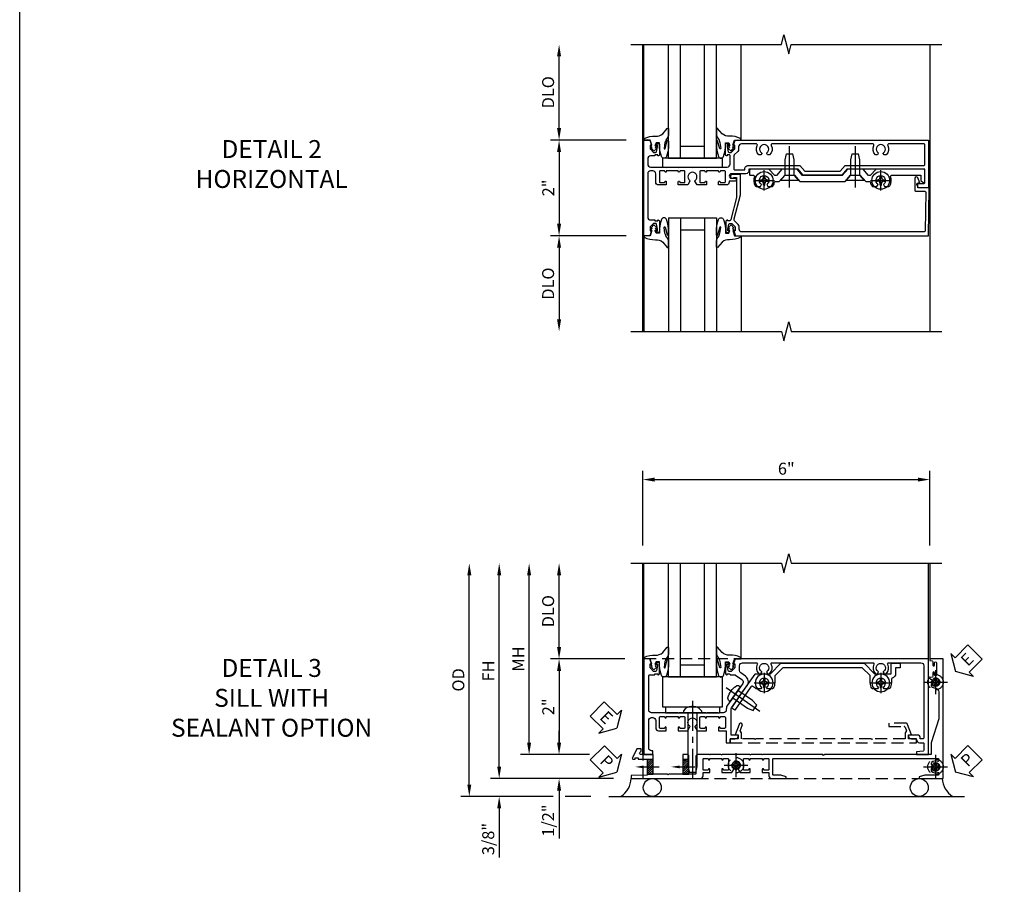
# Model space of a CAD drawing. Units: inches. Extents: x 0 to 87.2, y 0 to 55.6.
# Drawn here: x 0 to 20.6, y 23.9 to 42 of the extents above; entities that cross this region are included whole.
import ezdxf
from ezdxf import colors
from ezdxf.entities.mleader import LeaderData, LeaderLine
from ezdxf.math import Vec2, Vec3

# ---------------------------------------------------------------- set-up
doc = ezdxf.new("R2010")
doc.units = ezdxf.units.IN
doc.header["$MEASUREMENT"] = 0
doc.linetypes.add('CENTER', pattern=[2, 1.25, -0.25, 0.25, -0.25])
doc.linetypes.add('HIDDEN', pattern=[0.375, 0.25, -0.125])
doc.layers.get('0').update_dxf_attribs({"color": 4})
for name, color, linetype in [('CENTER', 1, 'CENTER'), ('DIME', 2, 'Continuous'), ('FORMAT', 7, 'Continuous'), ('HIDDEN', 3, 'HIDDEN'), ('TEXT', 3, 'Continuous')]:
    doc.layers.add(name, color=color, linetype=linetype)
doc.styles.get("Standard").update_dxf_attribs({"font": 'arial.ttf'})
doc.dimstyles.new('EXT_ON-OFF', dxfattribs={"dimscale": 2, "dimtxt": 0.125, "dimasz": 0.125, "dimexe": 0.09, "dimexo": 0.1875, "dimgap": 0.05, "dimtad": 3, "dimdec": 5, "dimzin": 3, "dimdsep": 46, "dimlunit": 5, "dimtxsty": 'Standard', "dimcen": 0, "dimse2": 1, "dimazin": 0, "dimtfac": 1, "dimtdec": 4, "dimtofl": 0, "dimtmove": 0, "dimatfit": 0, "dimfxl": 1, "dimfrac": 2, "dimtolj": 1, "dimtzin": 3, "dimarcsym": 0})
doc.dimstyles.new('EXT_ON-ON', dxfattribs={"dimscale": 2, "dimtxt": 0.125, "dimasz": 0.125, "dimexe": 0.09, "dimexo": 0.1875, "dimgap": 0.05, "dimtad": 3, "dimdec": 5, "dimzin": 3, "dimdsep": 46, "dimlunit": 5, "dimtxsty": 'Standard', "dimcen": 0, "dimazin": 0, "dimtfac": 1, "dimtdec": 4, "dimtofl": 0, "dimtmove": 0, "dimatfit": 0, "dimfxl": 1, "dimfrac": 2, "dimtolj": 1, "dimtzin": 3, "dimarcsym": 0})

# ---------------------------------------------------------------- blocks, each defined once
blk = doc.blocks.new('B601VG104')
blk.add_lwpolyline([(0.66, 1.291, 0.035387), (0.673, 1.288, -0.379398), (0.691, 1.268), (0.691, 1.226), (0.669, 1.226, 0.414214), (0.707, 1.188), (0.909, 1.188, 0.414214), (0.929, 1.208), (0.929, 1.237, 0.414214), (0.909, 1.257), (0.897, 1.257), (0.897, 1.228), (0.859, 1.228), (0.757, 1.25, -0.354119), (0.741, 1.269), (0.741, 1.312), (0.808, 1.379, -0.198912), (0.825, 1.386), (0.897, 1.386), (0.897, 1.357), (1, 1.393), (1, 5.423), (0, 5.438), (0, 5.21, -0.414214), (-0.01, 5.2), (-0.094, 5.2, -0.414214), (-0.104, 5.21), (-0.104, 5.243), (-0.208, 5.205, 0.8391), (-0.196, 5.14), (0.05, 5.14, 0.414214), (0.07, 5.16), (0.07, 5.347, -0.418613), (0.09, 5.367), (0.9, 5.354, -0.409827), (0.92, 5.334), (0.92, 1.526, -0.414214), (0.86, 1.466), (0.825, 1.466, 0.198912), (0.751, 1.435), (0.686, 1.37, -0.267949), (0.646, 1.359), (0.144, 1.494), (-0.281, 1.494), (-0.281, 1.323, 1.646335), (-0.218, 1.356), (-0.218, 1.414), (0.199, 1.414)], format="xyb", close=True)
blk = doc.blocks.new('B027074-M')
blk.add_lwpolyline([(0.062, 0.144), (0.035, 0.149), (0.069, 0.257), (0.13, 0.261), (0.205, 0.259), (0.195, 0.29, 0.12571), (-0.037, 0.341, -0.226084), (-0.19, 0.391), (-0.286, 0.502, 0.644976), (-0.312, 0.49), (-0.31, 0.361, 0.151869), (-0.294, 0.316), (-0.255, 0.257, -0.029345), (-0.238, 0.205), (-0.221, 0.083, -0.653812), (-0.241, 0.076), (-0.285, 0.241, 0.888636), (-0.31, 0.239), (-0.31, 0.105, 0.064205), (-0.268, -0.084, 0.689636), (-0.165, -0.084, 0.070356), (-0.124, 0.105), (-0.124, 0.201), (-0.051, 0.201), (-0.029, 0.147), (-0.068, 0.142), (-0.034, 0.106), (-0.065, 0.084), (-0.004, 0.03), (0.052, 0.096), (0.027, 0.106)], format="xyb", close=True)
blk = doc.blocks.new('S451GT1000')
for p, q in [((-1, -0.625), (-1, -3)), ((0, -0.625), (-1, -0.625)), ((-0.75, -0.625), (-0.75, -3)), ((-0.25, -0.625), (-0.25, -3)), ((0, -0.625), (0, -3)), ((-1.518, -1), (-1.518, -3)), ((-0.25, -0.875), (-0.75, -0.875)), ((0.517, -1), (0.517, -3))]:
    blk.add_line(p, q)
at = {"rotation": 180}
blk.add_blockref('B027074-M', (-1.312, -0.742), dxfattribs=at)
at = {"xscale": -1, "rotation": 180}
blk.add_blockref('B027074-M', (0.312, -0.742), dxfattribs=at)
blk = doc.blocks.new('B027081')
blk.add_lwpolyline([(0.625, 0), (0.625, 0.188), (-0.625, 0.188), (-0.625, 0)], close=True)
blk = doc.blocks.new('B028400H')
for p, q in [((-0.099, 0.015), (-0.099, -0.015)), ((-0.099, 0.015), (-0.065, 0.015)), ((-0.015, 0.099), (0.015, 0.099)), ((-0.015, 0.099), (-0.015, 0.065)), ((0.015, 0.099), (0.015, 0.065)), ((0.065, 0.015), (0.099, 0.015)), ((0.099, 0.015), (0.099, -0.015)), ((-0.099, -0.015), (-0.065, -0.015)), ((-0.015, -0.065), (-0.015, -0.099)), ((-0.015, -0.099), (0.015, -0.099)), ((0.015, -0.065), (0.015, -0.099)), ((0.065, -0.015), (0.099, -0.015))]:
    blk.add_line(p, q)
blk.add_circle((0, 0), 0.186)
for centre, start, end in [((-0.065, 0.065), 270, 0), ((0.065, 0.065), 180, 270), ((-0.065, -0.065), 0, 89.9999), ((0.065, -0.065), 90, 180)]:
    blk.add_arc(centre, 0.0498, start, end)
at = {"layer": 'CENTER'}
for p, q in [((0, 0.212), (0, -0.212)), ((-0.212, 0), (0.212, 0))]:
    blk.add_line(p, q, dxfattribs=at)
blk = doc.blocks.new('B128345')
for p, q in [((0, 0.192), (0.112, 0.095)), ((0, 0.192), (0, -0.192)), ((0.112, 0.095), (0.437, 0.095)), ((0.112, -0.095), (0.112, 0.095)), ((0.437, 0.095), (0.562, 0.065)), ((0.562, -0.065), (0.562, 0.065)), ((0, -0.192), (0.112, -0.095)), ((0.112, -0.095), (0.437, -0.095)), ((0.437, -0.095), (0.562, -0.065))]:
    blk.add_line(p, q)
at = {"layer": 'CENTER'}
blk.add_line((-0.144, 0), (0.718, 0), dxfattribs=at)
blk = doc.blocks.new('B601VG525')
blk.add_lwpolyline([(-0.134, 4.122), (-0.134, 4.201, -0.362539), (-0.118, 4.221, 0.091928), (-0.043, 4.25, 0.261883), (-0.033, 4.267), (-0.033, 4.358), (-0.074, 4.382, -3.270598), (-0.074, 4.493), (-0.033, 4.517), (-0.033, 4.608, 0.261883), (-0.043, 4.625, 0.233564), (-0.237, 4.642, -0.527726), (-0.264, 4.661), (-0.264, 5.278), (-0.156, 5.278), (-0.113, 5.324, 0.655629), (-0.128, 5.357), (-0.389, 5.357), (-0.389, 4.342), (-0.259, 4.212), (-0.259, 4.179), (-0.389, 4.066), (-0.389, 3.746), (-0.259, 3.633), (-0.259, 2.804), (-0.389, 2.691), (-0.389, 2.371), (-0.259, 2.258), (-0.259, 2.225), (-0.389, 2.095), (-0.389, 1.711, 0.414214), (-0.369, 1.691), (-0.284, 1.691, 0.414214), (-0.264, 1.711), (-0.264, 1.777, -0.52866), (-0.237, 1.795, 0.23328), (-0.043, 1.812, 0.262951), (-0.033, 1.829), (-0.033, 1.921), (-0.073, 1.944, -3.265099), (-0.074, 2.056), (-0.033, 2.079), (-0.033, 2.171, 0.262837), (-0.043, 2.188, 0.091698), (-0.118, 2.216, -0.363291), (-0.134, 2.236), (-0.134, 2.315), (-0.264, 2.428), (-0.264, 2.634), (-0.134, 2.747), (-0.134, 3.69), (-0.264, 3.803), (-0.264, 4.009)], format="xyb", close=True)
at = {"rotation": 180}
for p in [(-0.157, 4.437), (-0.156, 2)]:
    blk.add_blockref('B028400H', p, dxfattribs=at)
at = {"xscale": -1}
for p in [(-0.152, 3.906), (-0.152, 2.531)]:
    blk.add_blockref('B128345', p, dxfattribs=at)
blk = doc.blocks.new('*D1821')
at = {"layer": 'DIME', "color": 0, "lineweight": -2, "transparency": 16777216}
for p, q in [((-0.889, 1), (-2.468, 1)), ((-2.288, 0.75), (-2.288, -0.75)), ((-0.889, -1), (-2.468, -1))]:
    blk.add_line(p, q, dxfattribs=at)
at = {"layer": 'DIME', "color": 0, "transparency": 16777216}
for points in [[(-2.33, 0.75), (-2.246, 0.75), (-2.288, 1)], [(-2.33, -0.75), (-2.246, -0.75), (-2.288, -1)]]:
    blk.add_solid(points, dxfattribs=at)
at = {"layer": 'DIME', "color": 0, "transparency": 16777216, "insert": (-2.514, 0), "char_height": 0.25, "attachment_point": 5, "rotation": 90}
blk.add_mtext('\\A1;2"', dxfattribs=at)
blk = doc.blocks.new('*D1822')
at = {"layer": 'DIME', "color": 0, "lineweight": -2, "transparency": 16777216}
for p, q in [((-0.889, -1), (-2.468, -1)), ((-2.288, -1.25), (-2.288, -2.749))]:
    blk.add_line(p, q, dxfattribs=at)
at = {"layer": 'DIME', "color": 0, "transparency": 16777216}
for points in [[(-2.33, -1.25), (-2.246, -1.25), (-2.288, -1)], [(-2.33, -2.749), (-2.246, -2.749), (-2.288, -2.999)]]:
    blk.add_solid(points, dxfattribs=at)
at = {"layer": 'DIME', "color": 0, "transparency": 16777216, "insert": (-2.517, -2), "char_height": 0.25, "attachment_point": 5, "rotation": 90}
blk.add_mtext('\\A1;DLO', dxfattribs=at)
blk = doc.blocks.new('*D1823')
at = {"layer": 'DIME', "color": 0, "lineweight": -2, "transparency": 16777216}
for p, q in [((-2.288, 1.25), (-2.288, 2.75)), ((-0.889, 1), (-2.468, 1))]:
    blk.add_line(p, q, dxfattribs=at)
at = {"layer": 'DIME', "color": 0, "transparency": 16777216}
for points in [[(-2.33, 2.75), (-2.246, 2.75), (-2.288, 3)], [(-2.33, 1.25), (-2.246, 1.25), (-2.288, 1)]]:
    blk.add_solid(points, dxfattribs=at)
at = {"layer": 'DIME', "color": 0, "transparency": 16777216, "insert": (-2.517, 2), "char_height": 0.25, "attachment_point": 5, "rotation": 90}
blk.add_mtext('\\A1;DLO', dxfattribs=at)
blk = doc.blocks.new('B601VG111')
for points in [[(0.355, 1.678, 0.414214), (0.295, 1.618), (0.295, 1.315, -1), (0.201, 1.315), (0.201, 1.393, 1), (0.139, 1.393), (0.139, 1.268), (0.122, 1.268, 0.414214), (0.062, 1.208), (0.062, 1.047), (0.128, 1.047, 1), (0.128, 1.078), (0.127, 1.078, -0.414214), (0.112, 1.093), (0.112, 1.173, -0.414214), (0.127, 1.188), (0.342, 1.188, -0.414214), (0.357, 1.173), (0.357, 1.093, -0.414214), (0.342, 1.078), (0.342, 1.078, 1), (0.342, 1.047), (0.357, 1.047), (0.357, 0.797), (0.342, 0.797, 1), (0.342, 0.766), (0.342, 0.766, -0.414214), (0.357, 0.751), (0.357, 0.671, -0.414214), (0.342, 0.656), (0.127, 0.656, -0.414214), (0.112, 0.671), (0.112, 0.751, -0.414214), (0.127, 0.766), (0.128, 0.766, 1), (0.128, 0.797), (0.062, 0.797), (0.062, 0.599), (0.143, 0.552, 0.386545), (0.157, 0.555, -3.127286), (0.157, 0.445, 0.386545), (0.143, 0.448), (0.062, 0.401), (0.062, 0.203), (0.128, 0.203, 1), (0.128, 0.234), (0.127, 0.234, -0.414214), (0.112, 0.249), (0.112, 0.329, -0.414214), (0.127, 0.344), (0.342, 0.344, -0.414214), (0.357, 0.329), (0.357, 0.249, -0.414214), (0.342, 0.234), (0.342, 0.234, 1), (0.342, 0.203), (0.357, 0.203), (0.357, -0.047), (0.342, -0.047, 1), (0.342, -0.078), (0.342, -0.078, -0.414214), (0.357, -0.093), (0.357, -0.173, -0.414214), (0.342, -0.188), (0.127, -0.188, -0.414214), (0.112, -0.173), (0.112, -0.093, -0.414214), (0.127, -0.078), (0.128, -0.078, 1), (0.128, -0.047), (0.062, -0.047), (0.062, -0.208, 0.414214), (0.122, -0.268), (0.297, -0.268, -0.414214), (0.357, -0.328), (0.357, -0.374, -0.414214), (0.297, -0.434), (-0.609, -0.434, -0.414214), (-0.669, -0.374), (-0.669, -0.288), (-0.691, -0.288), (-0.691, -0.226), (-0.669, -0.226, 0.414214), (-0.707, -0.188), (-0.909, -0.188, 0.414214), (-0.929, -0.208), (-0.929, -0.237, 0.414214), (-0.909, -0.257), (-0.897, -0.257), (-0.897, -0.228), (-0.859, -0.228), (-0.757, -0.25, -0.354119), (-0.741, -0.269), (-0.741, -0.312), (-0.808, -0.379, -0.198912), (-0.825, -0.386), (-0.897, -0.386), (-0.897, -0.357), (-1, -0.393), (-1, -0.514), (1, -0.514), (1, -0.393), (0.897, -0.357), (0.897, -0.386), (0.825, -0.386, -0.198912), (0.808, -0.379), (0.741, -0.312), (0.741, -0.269, -0.354119), (0.757, -0.25), (0.859, -0.228), (0.897, -0.228), (0.897, -0.257), (0.909, -0.257, 0.414214), (0.929, -0.237), (0.929, -0.208, 0.414214), (0.909, -0.188), (0.707, -0.188, 0.414214), (0.669, -0.226), (0.691, -0.226), (0.691, -0.288), (0.669, -0.288), (0.669, -0.374, -0.414214), (0.609, -0.434), (0.497, -0.434, -0.414214), (0.437, -0.374), (0.437, -0.057), (0.427, -0.047), (0.437, -0.037), (0.437, 0.193), (0.427, 0.203), (0.437, 0.213), (0.437, 0.49), (0.427, 0.5), (0.437, 0.51), (0.437, 0.787), (0.427, 0.797), (0.437, 0.807), (0.437, 1.037), (0.427, 1.047), (0.437, 1.057), (0.437, 1.228, -0.414214), (0.497, 1.288), (0.671, 1.288, -0.414214), (0.691, 1.268), (0.691, 1.226), (0.669, 1.226, 0.414214), (0.707, 1.188), (0.909, 1.188, 0.414214), (0.929, 1.208), (0.929, 1.237, 0.414214), (0.909, 1.257), (0.897, 1.257), (0.897, 1.228), (0.859, 1.228), (0.757, 1.25, -0.354119), (0.741, 1.269), (0.741, 1.312), (0.808, 1.379, -0.198912), (0.825, 1.386), (0.897, 1.386), (0.897, 1.357), (1, 1.393), (1, 5.438), (0, 5.438), (0, 5.228), (0.064, 5.191, 0.57735), (0.094, 5.208), (0.094, 5.338, -0.414214), (0.114, 5.358), (0.369, 5.358, -0.414214), (0.389, 5.338), (0.389, 3.73), (0.268, 3.625), (0.268, 2.813), (0.389, 2.708), (0.389, 1.678)], [(0.807, 1.466, 0.198912), (0.764, 1.448), (0.691, 1.375, -0.221572), (0.676, 1.368), (0.395, 1.368, -0.414214), (0.375, 1.388), (0.375, 1.578, -0.414214), (0.395, 1.598), (0.409, 1.598, 0.414214), (0.469, 1.658), (0.469, 2.744), (0.348, 2.849), (0.348, 3.589), (0.469, 3.694), (0.469, 5.338, -0.414214), (0.489, 5.358), (0.9, 5.358, -0.414214), (0.92, 5.338), (0.92, 4.601, -0.568098), (0.89, 4.583, 0.339754), (0.692, 4.551), (0.692, 4.507), (0.721, 4.49, 0.386545), (0.735, 4.493, -3.127286), (0.735, 4.383, 0.386545), (0.721, 4.386), (0.692, 4.369), (0.692, 4.325, 0.339754), (0.89, 4.293, -0.568098), (0.92, 4.275), (0.92, 2.163, -0.568098), (0.89, 2.146, 0.339754), (0.692, 2.114), (0.692, 2.07), (0.721, 2.053, 0.386545), (0.735, 2.056, -3.127286), (0.735, 1.945, 0.386545), (0.721, 1.948), (0.692, 1.931), (0.692, 1.887, 0.339754), (0.89, 1.855, -0.568098), (0.92, 1.838), (0.92, 1.526, -0.414214), (0.86, 1.466)]]:
    blk.add_lwpolyline(points, format="xyb", close=True)
blk = doc.blocks.new('*D1897')
at = {"layer": 'DIME', "color": 0, "linetype": 'Continuous', "lineweight": -2, "transparency": 16777216}
for p, q in [((-3.54, -1.25), (-3.54, 2.75)), ((-1.153, -1.5), (-3.72, -1.5))]:
    blk.add_line(p, q, dxfattribs=at)
at = {"layer": 'DIME', "color": 0, "linetype": 'Continuous', "transparency": 16777216}
for points in [[(-3.581, 2.75), (-3.498, 2.75), (-3.54, 3)], [(-3.581, -1.25), (-3.498, -1.25), (-3.54, -1.5)]]:
    blk.add_solid(points, dxfattribs=at)
at = {"layer": 'DIME', "color": 0, "linetype": 'Continuous', "transparency": 16777216, "insert": (-3.765, 0.75), "char_height": 0.25, "attachment_point": 5, "rotation": 90}
blk.add_mtext('\\A1;FH  ', dxfattribs=at)
blk = doc.blocks.new('*D1872')
at = {"layer": 'DIME', "color": 0, "lineweight": -2, "transparency": 16777216}
for p, q in [((-2.288, 1.25), (-2.288, 2.75)), ((-0.913, 1), (-2.468, 1))]:
    blk.add_line(p, q, dxfattribs=at)
at = {"layer": 'DIME', "color": 0, "transparency": 16777216}
for points in [[(-2.33, 2.75), (-2.246, 2.75), (-2.288, 3)], [(-2.33, 1.25), (-2.246, 1.25), (-2.288, 1)]]:
    blk.add_solid(points, dxfattribs=at)
at = {"layer": 'DIME', "color": 0, "transparency": 16777216, "insert": (-2.517, 2), "char_height": 0.25, "attachment_point": 5, "rotation": 90}
blk.add_mtext('\\A1;DLO', dxfattribs=at)
blk = doc.blocks.new('*D1899')
at = {"layer": 'DIME', "color": 0, "lineweight": -2, "transparency": 16777216}
for p, q in [((-2.288, -0.75), (-2.288, -0.5)), ((-1.651, -1), (-2.468, -1)), ((-2.288, -1.75), (-2.288, -2.755))]:
    blk.add_line(p, q, dxfattribs=at)
at = {"layer": 'DIME', "color": 0, "transparency": 16777216}
for points in [[(-2.33, -0.75), (-2.246, -0.75), (-2.288, -1)], [(-2.33, -1.75), (-2.246, -1.75), (-2.288, -1.5)]]:
    blk.add_solid(points, dxfattribs=at)
at = {"layer": 'DIME', "color": 0, "transparency": 16777216, "insert": (-2.517, -2.378), "char_height": 0.25, "attachment_point": 5, "rotation": 90}
blk.add_mtext('\\A1;1/2"', dxfattribs=at)
blk = doc.blocks.new('*D1900')
at = {"layer": 'DIME', "color": 0, "lineweight": -2, "transparency": 16777216}
for p, q in [((-3.54, -1.25), (-3.54, -1)), ((-1.153, -1.5), (-3.72, -1.5)), ((-2.413, -1.875), (-3.72, -1.875)), ((-1.622, -1.875), (-2.163, -1.875)), ((-3.54, -2.125), (-3.54, -3.153))]:
    blk.add_line(p, q, dxfattribs=at)
at = {"layer": 'DIME', "color": 0, "transparency": 16777216}
for points in [[(-3.581, -1.25), (-3.498, -1.25), (-3.54, -1.5)], [(-3.581, -2.125), (-3.498, -2.125), (-3.54, -1.875)]]:
    blk.add_solid(points, dxfattribs=at)
at = {"layer": 'DIME', "color": 0, "transparency": 16777216, "insert": (-3.769, -2.764), "char_height": 0.25, "attachment_point": 5, "rotation": 90}
blk.add_mtext('\\A1;3/8"', dxfattribs=at)
blk = doc.blocks.new('*D1905')
at = {"layer": 'DIME', "color": 0, "lineweight": -2, "transparency": 16777216}
for p, q in [((-4.165, -1.625), (-4.165, 2.75)), ((-2.413, -1.875), (-4.345, -1.875)), ((-1.622, -1.875), (-2.163, -1.875))]:
    blk.add_line(p, q, dxfattribs=at)
at = {"layer": 'DIME', "color": 0, "transparency": 16777216}
for points in [[(-4.206, 2.75), (-4.123, 2.75), (-4.165, 3)], [(-4.206, -1.625), (-4.123, -1.625), (-4.165, -1.875)]]:
    blk.add_solid(points, dxfattribs=at)
at = {"layer": 'DIME', "color": 0, "transparency": 16777216, "insert": (-4.394, 0.563), "char_height": 0.25, "attachment_point": 5, "rotation": 90}
blk.add_mtext('\\A1;OD', dxfattribs=at)
blk = doc.blocks.new('*D1898')
at = {"layer": 'DIME', "color": 0, "lineweight": -2, "transparency": 16777216}
for p, q in [((-2.915, -0.75), (-2.915, 2.75)), ((-1.651, -1), (-3.095, -1))]:
    blk.add_line(p, q, dxfattribs=at)
at = {"layer": 'DIME', "color": 0, "transparency": 16777216}
for points in [[(-2.956, 2.75), (-2.873, 2.75), (-2.915, 3)], [(-2.956, -0.75), (-2.873, -0.75), (-2.915, -1)]]:
    blk.add_solid(points, dxfattribs=at)
at = {"layer": 'DIME', "color": 0, "transparency": 16777216, "insert": (-3.14, 1), "char_height": 0.25, "attachment_point": 5, "rotation": 90}
blk.add_mtext('\\A1;MH', dxfattribs=at)
blk = doc.blocks.new('PSEAL1')
at = {"layer": 'TEXT', "color": 7}
for p, q in [((-0.575, 0.21), (-0.196, 0.21)), ((-0.575, 0.21), (-0.575, -0.21)), ((-0.196, 0.21), (-0.196, 0.338)), ((-0.196, 0.338), (0, 0)), ((-0.196, -0.338), (0, 0)), ((-0.575, -0.21), (-0.196, -0.21)), ((-0.196, -0.21), (-0.196, -0.338))]:
    blk.add_line(p, q, dxfattribs=at)
at = {"layer": 'TEXT', "color": 3}
blk.add_text('P', height=0.25, dxfattribs=at).set_placement((-0.413, -0.116))
blk = doc.blocks.new('PSEAL2')
at = {"layer": 'TEXT', "color": 7}
for p, q in [((0.196, 0.338), (0, 0)), ((0.196, 0.21), (0.196, 0.338)), ((0.575, 0.21), (0.196, 0.21)), ((0.575, 0.21), (0.575, -0.21)), ((0.196, -0.338), (0, 0)), ((0.196, -0.21), (0.196, -0.338)), ((0.575, -0.21), (0.196, -0.21))]:
    blk.add_line(p, q, dxfattribs=at)
at = {"layer": 'TEXT', "color": 3}
blk.add_text('P', height=0.25, dxfattribs=at).set_placement((0.247, -0.116))
blk = doc.blocks.new('ESEAL1')
at = {"layer": 'TEXT', "color": 7}
for p, q in [((-0.575, 0.21), (-0.575, -0.21)), ((-0.575, 0.21), (-0.196, 0.21)), ((-0.196, 0.338), (0, 0)), ((-0.196, 0.21), (-0.196, 0.338)), ((-0.196, -0.338), (0, 0)), ((-0.575, -0.21), (-0.196, -0.21)), ((-0.196, -0.21), (-0.196, -0.338))]:
    blk.add_line(p, q, dxfattribs=at)
at = {"layer": 'TEXT', "color": 3}
blk.add_text('E', height=0.25, dxfattribs=at).set_placement((-0.413, -0.116))
blk = doc.blocks.new('*D1873')
at = {"layer": 'DIME', "color": 0, "lineweight": -2, "transparency": 16777216}
for p, q in [((-0.913, 1), (-2.468, 1)), ((-2.288, 0.75), (-2.288, -0.75)), ((-1.651, -1), (-2.468, -1))]:
    blk.add_line(p, q, dxfattribs=at)
at = {"layer": 'DIME', "color": 0, "transparency": 16777216}
for points in [[(-2.33, 0.75), (-2.246, 0.75), (-2.288, 1)], [(-2.33, -0.75), (-2.246, -0.75), (-2.288, -1)]]:
    blk.add_solid(points, dxfattribs=at)
at = {"layer": 'DIME', "color": 0, "transparency": 16777216, "insert": (-2.514, 0), "char_height": 0.25, "attachment_point": 5, "rotation": 90}
blk.add_mtext('\\A1;2"', dxfattribs=at)
blk = doc.blocks.new('B027073')
blk.add_lwpolyline([(0.625, 0), (0.625, 0.625), (-0.625, 0.625), (-0.625, 0)], close=True)
blk = doc.blocks.new('B027423')
for p, q in [((-0.125, 0.563), (-0.125, -0.562)), ((0, 0.563), (-0.125, 0.563)), ((0, 0.563), (0, -0.562)), ((0, -0.562), (-0.125, -0.562))]:
    blk.add_line(p, q)
blk = doc.blocks.new('*D1888')
at = {"color": 0, "lineweight": -2, "transparency": 16777216}
for p, q in [((-0.538, 3.375), (-0.538, 4.93)), ((-0.288, 4.75), (5.212, 4.75)), ((5.462, 3.375), (5.462, 4.93))]:
    blk.add_line(p, q, dxfattribs=at)
at = {"color": 0, "transparency": 16777216}
for points in [[(-0.288, 4.792), (-0.288, 4.708), (-0.538, 4.75)], [(5.212, 4.792), (5.212, 4.708), (5.462, 4.75)]]:
    blk.add_solid(points, dxfattribs=at)
at = {"color": 0, "transparency": 16777216, "insert": (2.462, 4.978), "char_height": 0.25, "attachment_point": 5}
blk.add_mtext('\\A1;6"', dxfattribs=at)
blk = doc.blocks.new('B601VG026')
blk.add_lwpolyline([(0.935, 4.438), (0.92, 4.423), (0.92, 2.015), (0.935, 2.001), (0.92, 1.986), (0.92, 1.716), (0.799, 1.716, 0.338704), (0.78, 1.701, -0.439208), (0.754, 1.688), (0.641, 1.729, 1), (0.617, 1.663), (0.834, 1.584), (0.834, 1.646), (0.92, 1.646), (0.92, 1.476), (1, 1.476), (1, 5.372), (0.92, 5.372), (0.92, 5.202), (0.834, 5.202), (0.834, 5.264), (0.617, 5.185, 0.315299), (0.594, 5.152), (0.594, 4.794), (0.664, 4.794), (0.664, 5.114, -0.315299), (0.677, 5.132), (0.754, 5.16, -0.439208), (0.78, 5.147, 0.338704), (0.799, 5.132), (0.92, 5.132), (0.92, 4.453)], format="xyb", close=True)
blk = doc.blocks.new('B028808H')
for p, q in [((-0.091, 0.015), (-0.06, 0.015)), ((-0.091, 0.015), (-0.091, -0.015)), ((-0.015, 0.091), (-0.015, 0.06)), ((-0.015, 0.091), (0.015, 0.091)), ((0.015, 0.091), (0.015, 0.06)), ((0.06, 0.015), (0.091, 0.015)), ((0.091, 0.015), (0.091, -0.015)), ((-0.091, -0.015), (-0.06, -0.015)), ((-0.015, -0.06), (-0.015, -0.091)), ((-0.015, -0.091), (0.015, -0.091)), ((0.015, -0.06), (0.015, -0.091)), ((0.06, -0.015), (0.091, -0.015))]:
    blk.add_line(p, q)
blk.add_circle((0, 0), 0.161)
for centre, start, end in [((-0.06, 0.06), 270, 0), ((0.06, 0.06), 180, 270), ((-0.06, -0.06), 0, 89.9999), ((0.06, -0.06), 90, 180)]:
    blk.add_arc(centre, 0.0455, start, end)
at = {"layer": 'CENTER'}
for p, q in [((0, 0.25), (0, -0.25)), ((-0.25, 0), (0.25, 0))]:
    blk.add_line(p, q, dxfattribs=at)
blk = doc.blocks.new('B601VG316')
at = {"layer": 'HIDDEN'}
blk.add_lwpolyline([(1.5, 4.114), (-1, 4.114), (-1, -2.167), (1.5, -2.167)], close=True, dxfattribs=at)
for centre in [(-0.516, 3.953), (1.255, 3.953), (1.219, -0.218)]:
    blk.add_circle(centre, 0.0885, dxfattribs=at)
blk = doc.blocks.new('B977108')
for p, q in [((-0.026, 0.186), (0, 0.186)), ((-0.026, -0.186), (0, -0.186))]:
    blk.add_line(p, q)
blk.add_lwpolyline([(0, 0.186), (0, -0.186)], close=True)
blk.add_lwpolyline([(0, 0.095), (0.375, 0.095), (0.5, 0.065), (0.5, -0.065), (0.375, -0.095), (0, -0.095)])
for centre, radius, start, end in [((0.312, 0), 0.422, 159.6298, 200.3702), ((-0.026, 0.126), 0.061, 90, 159.6298), ((-0.026, -0.126), 0.061, 200.3702, 270)]:
    blk.add_arc(centre, radius, start, end)
at = {"layer": 'CENTER'}
blk.add_line((-0.235, 0), (0.625, 0), dxfattribs=at)
blk = doc.blocks.new('B601VG524-S')
blk.add_lwpolyline([(0.2, 1.491), (0.221, 1.487), (0.683, 1.811, 0.244698), (0.692, 1.827), (0.692, 2.131), (0.91, 2.349), (0.91, 4.089), (0.692, 4.307), (0.692, 4.654), (0.91, 4.654), (0.91, 4.843), (0.816, 4.843), (0.816, 4.748), (0.692, 4.748, 0.355889), (0.6, 4.673, -0.355889), (0.58, 4.658), (0.5, 4.658, 0.136083), (0.387, 4.626, 0.26329), (0.377, 4.609), (0.377, 4.509), (0.413, 4.488, -3.732051), (0.413, 4.388), (0.377, 4.366), (0.377, 4.266, 0.26329), (0.387, 4.249, 0.136083), (0.5, 4.218), (0.64, 4.218, -0.198912), (0.654, 4.212), (0.816, 4.05), (0.816, 2.388), (0.654, 2.226, -0.198912), (0.64, 2.22), (0.5, 2.22, 0.136083), (0.387, 2.189, 0.26329), (0.377, 2.171), (0.377, 2.071), (0.413, 2.05, -3.732051), (0.413, 1.95), (0.377, 1.929), (0.377, 1.837, 0.153915), (0.381, 1.825), (0.424, 1.764, -0.414214), (0.417, 1.722), (-0.068, 1.383), (-0.039, 1.342, 0.414214), (0.003, 1.334), (0.196, 1.47)], format="xyb", close=True)
for name, p, rotation in [('B028400H', (0.5, 4.438), 180), ('B028400H', (0.5, 2), 180), ('B977108', (0.266, 1.396), 125.0000000000011)]:
    blk.add_blockref(name, p, dxfattribs=dict(rotation=rotation))
blk = doc.blocks.new('ESEAL2')
at = {"layer": 'TEXT', "color": 7}
for p, q in [((0.196, 0.338), (0, 0)), ((0.196, 0.21), (0.196, 0.338)), ((0.575, 0.21), (0.196, 0.21)), ((0.575, 0.21), (0.575, -0.21)), ((0.196, -0.338), (0, 0)), ((0.575, -0.21), (0.196, -0.21)), ((0.196, -0.21), (0.196, -0.338))]:
    blk.add_line(p, q, dxfattribs=at)
at = {"layer": 'TEXT', "color": 3}
blk.add_text('E', height=0.25, dxfattribs=at).set_placement((0.247, -0.116))
blk = doc.blocks.new('B601VG103A')
blk.add_lwpolyline([(-0.034, 1.233, 0.153915), (0.046, 1.208), (0.065, 1.208, -0.414214), (0.125, 1.148), (0.125, 1.057), (0.135, 1.047), (0.125, 1.037), (0.125, 0.807), (0.135, 0.797), (0.125, 0.787), (0.125, 0.51), (0.135, 0.5), (0.125, 0.49), (0.125, 0.213), (0.135, 0.203), (0.125, 0.193), (0.125, -0.037), (0.135, -0.047), (0.125, -0.057), (0.125, -0.354, -0.414214), (0.065, -0.414), (-0.649, -0.414, -0.414214), (-0.669, -0.394), (-0.669, -0.288), (-0.691, -0.288), (-0.691, -0.226), (-0.669, -0.226, 0.414214), (-0.707, -0.188), (-0.909, -0.188, 0.414214), (-0.929, -0.208), (-0.929, -0.237, 0.414214), (-0.909, -0.257), (-0.897, -0.257), (-0.897, -0.228), (-0.859, -0.228), (-0.757, -0.25, -0.354119), (-0.741, -0.269), (-0.741, -0.312), (-0.808, -0.379, -0.198912), (-0.825, -0.386), (-0.897, -0.386), (-0.897, -0.357), (-1, -0.393), (-1, -0.514), (1, -0.514), (1, -0.326), (0.92, -0.326), (0.92, -0.354, -0.414214), (0.86, -0.414), (0.285, -0.414, -0.414214), (0.225, -0.354), (0.225, -0.328, -0.414214), (0.285, -0.268), (0.44, -0.268, 0.414214), (0.5, -0.208), (0.5, -0.047), (0.434, -0.047, 1), (0.434, -0.078), (0.435, -0.078, -0.414214), (0.45, -0.093), (0.45, -0.173, -0.414214), (0.435, -0.188), (0.22, -0.188, -0.414214), (0.205, -0.173), (0.205, -0.093, -0.414214), (0.22, -0.078), (0.22, -0.078, 1), (0.22, -0.047), (0.205, -0.047), (0.205, 0.203), (0.22, 0.203, 1), (0.22, 0.234), (0.22, 0.234, -0.414214), (0.205, 0.249), (0.205, 0.329, -0.414214), (0.22, 0.344), (0.435, 0.344, -0.414214), (0.45, 0.329), (0.45, 0.249, -0.414214), (0.435, 0.234), (0.434, 0.234, 1), (0.434, 0.203), (0.5, 0.203), (0.5, 0.401), (0.419, 0.448, 0.386545), (0.405, 0.445, -3.127286), (0.405, 0.555, 0.386545), (0.419, 0.552), (0.5, 0.599), (0.5, 0.797), (0.434, 0.797, 1), (0.434, 0.766), (0.435, 0.766, -0.414214), (0.45, 0.751), (0.45, 0.671, -0.414214), (0.435, 0.656), (0.22, 0.656, -0.414214), (0.205, 0.671), (0.205, 0.751, -0.414214), (0.22, 0.766), (0.22, 0.766, 1), (0.22, 0.797), (0.205, 0.797), (0.205, 1.047), (0.22, 1.047, 1), (0.22, 1.078), (0.22, 1.078, -0.414214), (0.205, 1.093), (0.205, 1.173, -0.414214), (0.22, 1.188), (0.435, 1.188, -0.414214), (0.45, 1.173), (0.45, 1.093, -0.414214), (0.435, 1.078), (0.434, 1.078, 1), (0.434, 1.047), (0.5, 1.047), (0.5, 1.208), (0.75, 1.208), (0.75, 1.288), (0.67, 1.288), (0.67, 1.396, 0.414214), (0.608, 1.458), (0.59, 1.458), (0.59, 1.308), (0.053, 1.308, -0.153915), (0.018, 1.319), (-0.445, 1.643, 0.414214), (-0.64, 1.609), (-0.708, 1.512, -0.244698), (-0.757, 1.486), (-0.86, 1.486, -0.414214), (-0.92, 1.546), (-0.92, 1.838, -0.568098), (-0.89, 1.855, 0.339754), (-0.692, 1.887), (-0.692, 1.931), (-0.721, 1.948, 0.386545), (-0.735, 1.945, -3.127286), (-0.735, 2.056, 0.386545), (-0.721, 2.053), (-0.692, 2.07), (-0.692, 2.114, 0.339754), (-0.89, 2.146, -0.568098), (-0.92, 2.163), (-0.92, 4.275, -0.568098), (-0.89, 4.293, 0.339754), (-0.692, 4.325), (-0.692, 4.369), (-0.721, 4.386, 0.386545), (-0.735, 4.383, -3.127286), (-0.735, 4.493, 0.386545), (-0.721, 4.49), (-0.692, 4.507), (-0.692, 4.551, 0.339754), (-0.89, 4.583, -0.568098), (-0.92, 4.601), (-0.92, 5.278, -0.414214), (-0.86, 5.338), (0.65, 5.338, -0.414214), (0.67, 5.318), (0.67, 5.264), (0.652, 5.264, 0.414214), (0.59, 5.202), (0.59, 5.014), (0.608, 5.014, 0.414214), (0.67, 5.076), (0.67, 5.164, -0.414214), (0.69, 5.184, 0.414214), (0.75, 5.244), (0.75, 5.318, -0.414214), (0.77, 5.338), (0.908, 5.338, -0.388879), (0.928, 5.32), (0.94, 5.184), (1, 5.184), (1, 5.438), (-1, 5.438), (-1, 1.393), (-0.897, 1.357), (-0.897, 1.386), (-0.825, 1.386, -0.198912), (-0.808, 1.379), (-0.741, 1.312), (-0.741, 1.269, -0.354119), (-0.757, 1.25), (-0.859, 1.228), (-0.897, 1.228), (-0.897, 1.257), (-0.909, 1.257, 0.414214), (-0.929, 1.237), (-0.929, 1.208, 0.414214), (-0.909, 1.188), (-0.707, 1.188, 0.414214), (-0.669, 1.226), (-0.691, 1.226), (-0.691, 1.268, -0.414214), (-0.671, 1.288), (-0.669, 1.288), (-0.669, 1.387, -0.153915), (-0.665, 1.398), (-0.57, 1.535, -0.414214), (-0.486, 1.55), (-0.279, 1.405), (-0.258, 1.408), (-0.254, 1.388)], format="xyb", close=True)
blk = doc.blocks.new('B128582')
for p, q in [((-0.133, 0.02), (-0.133, -0.02)), ((0, 0.178), (0, -0.178)), ((0, 0.095), (1.125, 0.095)), ((1.125, 0.095), (1.25, 0.065)), ((1.25, 0.065), (1.25, -0.065)), ((0, -0.095), (1.125, -0.095)), ((1.125, -0.095), (1.25, -0.065))]:
    blk.add_line(p, q)
at = {"ltscale": 0.5}
for p, q in [((-0.038, 0.186), (-0.008, 0.186)), ((-0.038, -0.186), (-0.008, -0.186))]:
    blk.add_line(p, q, dxfattribs=at)
for centre, radius, start, end in [((0.067, 0.02), 0.2, 125.5224, 180), ((-0.038, 0.167), 0.02, 90, 125.5224), ((-0.008, 0.178), 0.008, 0, 90), ((0.067, -0.02), 0.2, 180, 234.4776), ((-0.038, -0.167), 0.02, 234.4776, 270)]:
    blk.add_arc(centre, radius, start, end)
blk.add_arc((-0.008, -0.178), 0.008, 270, 0, dxfattribs=at)
at = {"layer": 'CENTER', "ltscale": 0.5}
blk.add_line((-0.25, 0), (1.375, 0), dxfattribs=at)
blk = doc.blocks.new('S601FZ13')
for p, q in [((-0.538, -2.999493), (-0.538019, 2.999996)), ((5.462, 2.999996), (5.462019, -2.999493))]:
    blk.add_line(p, q)
for points in [[(-0.788, 2.999995), (2.36199, 3.000005), (2.41201, 3.199985), (2.51199, 2.800005), (2.56199, 3.000005), (5.712, 2.999995)], [(-0.788, -2.999493), (2.36199, -2.999503), (2.41201, -3.199483), (2.51199, -2.799503), (2.56199, -2.999503), (5.712, -2.999493)]]:
    blk.add_lwpolyline(points)
for name, p, rotation in [('S451GT1000', (0.000164, 0), 180), ('B601VG525', (0, 0), 270), ('B027081', (0.500605, 0.625), 180)]:
    blk.add_blockref(name, p, dxfattribs=dict(rotation=rotation))
at = {"xscale": -1, "rotation": 270}
blk.add_blockref('B601VG111', (0, 0), dxfattribs=at)
at = {"color": 6, "rotation": 270}
blk.add_blockref('B601VG104', (0.01, 0), dxfattribs=at)
at = {"xscale": -1}
blk.add_blockref('S451GT1000', (0.000164, 0.0005), dxfattribs=at)
at = {"layer": 'DIME'}
for base, p1, p2, picture, middle in [((-2.288, 2.999996), (-0.514, 1), (-0.538, 2.999996), '*D1823', (-2.517349, 1.999998)), ((-2.288, -2.999493), (-0.514, -1), (-0.538, -2.999493), '*D1822', (-2.517349, -1.999747))]:
    dim = blk.add_linear_dim(base=base, p1=p1, p2=p2, angle=270, text='DLO', dimstyle='EXT_ON-OFF', override={"dimpost": '"'}, dxfattribs=at)
    dim.commit()
    dim.dimension.update_dxf_attribs({"geometry": picture, "text_midpoint": middle})
dim = blk.add_linear_dim(base=(-2.288, -1), p1=(-0.514, 1), p2=(-0.514, -1), angle=270, dimstyle='EXT_ON-ON', override={"dimpost": '"'}, dxfattribs=at)
dim.commit()
dim.dimension.update_dxf_attribs({"geometry": '*D1821', "text_midpoint": (-2.513512, 0)})
blk = doc.blocks.new('B601VG037M')
h = blk.add_hatch()
h.set_pattern_fill('ANSI31', color=256, scale=0.25, angle=90)
h.paths.add_polyline_path([(1.1, 0.427), (1.1, 0.302), (1.24, 0.302), (1.256, 0.317), (1.256, 0.427)])
h.paths.add_polyline_path([(1.256, 0.427), (1.256, 0.316), (1.27, 0.302), (1.41, 0.302), (1.41, 0.446, -0.414214), (1.39, 0.427)])
h = blk.add_hatch()
h.set_pattern_fill('ANSI31', color=256, scale=0.25, angle=90)
h.paths.add_polyline_path([(1.1, -0.323), (1.1, -0.448), (1.41, -0.448), (1.41, -0.323)])
for p, q in [((1.1, 0.427), (1.1, 0.301)), ((1.1, 0.427), (1.1, 0.301)), ((1.41, 0.446), (1.41, 0.301)), ((1.41, 0.301), (1.41, 0.426)), ((1.1, -0.323), (1.1, -0.449)), ((1.1, -0.323), (1.1, -0.455)), ((1.41, -0.449), (1.41, -0.324)), ((1.41, -0.324), (1.41, -0.449))]:
    blk.add_line(p, q)
blk.add_lwpolyline([(-0.599, 5.462, 0.414214), (-0.579, 5.482), (-0.579, 5.493), (-0.57, 5.493, 0.267949), (-0.557, 5.5), (-0.556, 5.503, 0.381934), (-0.56, 5.523, -3.042782), (-0.472, 5.523, 0.381934), (-0.476, 5.503), (-0.475, 5.5, 0.267949), (-0.462, 5.493), (-0.436, 5.493, 0.209104), (-0.425, 5.498, 0.177358), (-0.392, 5.577, -0.401346), (-0.312, 5.653), (0.25, 5.653), (0.75, 5.493), (1, 5.493), (1, 3.258), (1.015, 3.243), (1, 3.228), (1, 1.968), (1.01, 1.958), (1, 1.948), (1, 1.718), (1.01, 1.708), (1, 1.698), (1, 1.421), (1.01, 1.411), (1, 1.401), (1, 1.124), (1.01, 1.113), (1, 1.103), (1, 0.874), (1.01, 0.864), (1, 0.854), (1, 0.604, 0.414214), (1.03, 0.574), (1.39, 0.574, -0.414214), (1.41, 0.554), (1.41, 0.446, -0.414214), (1.39, 0.427), (1.03, 0.427, 0.414214), (1, 0.397), (1, 0.302), (1.24, 0.302), (1.255, 0.317), (1.27, 0.302), (1.41, 0.302), (1.41, 0.005), (1.425, -0.01), (1.41, -0.025), (1.41, -0.323), (1, -0.323), (1, -0.573, -1.000001), (0.937, -0.573), (0.875, -0.573), (0.875, -0.666), (1.066, -0.755, 0.548619), (1.094, -0.737), (1.094, -0.694), (1.064, -0.694), (1.064, -0.632), (1.094, -0.632), (1.094, -0.469, -0.414214), (1.114, -0.448), (1.24, -0.448), (1.255, -0.433), (1.27, -0.448), (1.429, -0.448), (1.435, -0.778), (1.5, -0.778), (1.5, 0.662, 0.414214), (1.44, 0.722), (1.375, 0.722), (1.375, 0.864), (1.309, 0.864, 1), (1.309, 0.833), (1.31, 0.833, -0.414214), (1.325, 0.818), (1.325, 0.737, -0.414214), (1.31, 0.722), (1.095, 0.722, -0.414214), (1.08, 0.737), (1.08, 0.818, -0.414214), (1.095, 0.833), (1.095, 0.833, 1), (1.095, 0.864), (1.08, 0.864), (1.08, 1.113), (1.095, 1.113, 1), (1.095, 1.145), (1.095, 1.145, -0.414214), (1.08, 1.159), (1.08, 1.24, -0.414214), (1.095, 1.254), (1.31, 1.254, -0.414214), (1.325, 1.24), (1.325, 1.159, -0.414214), (1.31, 1.145), (1.309, 1.145, 1), (1.309, 1.113), (1.375, 1.113), (1.375, 1.326), (1.298, 1.371, 0.381934), (1.278, 1.367, -3.042782), (1.278, 1.454, 0.381934), (1.298, 1.45), (1.375, 1.495), (1.375, 1.708), (1.309, 1.708, 1), (1.309, 1.677), (1.31, 1.677, -0.414214), (1.325, 1.662), (1.325, 1.582, -0.414214), (1.31, 1.567), (1.095, 1.567, -0.414214), (1.08, 1.582), (1.08, 1.662, -0.414214), (1.095, 1.677), (1.095, 1.677, 1), (1.095, 1.708), (1.08, 1.708), (1.08, 1.958), (1.095, 1.958, 1), (1.095, 1.989), (1.095, 1.989, -0.414214), (1.08, 2.004), (1.08, 2.084, -0.414214), (1.095, 2.098), (1.31, 2.098, -0.414214), (1.325, 2.084), (1.325, 2.004, -0.414214), (1.31, 1.989), (1.309, 1.989, 1), (1.309, 1.958), (1.375, 1.958), (1.375, 2.098), (1.44, 2.098, 0.414214), (1.5, 2.158), (1.5, 2.46), (1.461, 2.46), (1.43, 2.345), (1.43, 2.198, -0.414214), (1.41, 2.178), (1.1, 2.178, -0.414214), (1.08, 2.198), (1.08, 5.633, -0.414214), (1.1, 5.653), (1.12, 5.653, -0.524691), (1.139, 5.626, 0.284386), (1.164, 5.498, 0.209104), (1.175, 5.493), (1.201, 5.493, 0.267949), (1.214, 5.5), (1.215, 5.503, 0.381934), (1.211, 5.523, -3.042782), (1.299, 5.523, 0.381934), (1.295, 5.503), (1.296, 5.5, 0.267949), (1.309, 5.493), (1.335, 5.493, 0.209104), (1.346, 5.498, 0.284386), (1.371, 5.626, -0.524691), (1.39, 5.653), (1.41, 5.653, -0.414214), (1.43, 5.633), (1.43, 5.359), (1.461, 5.243), (1.5, 5.243), (1.5, 5.743), (-1, 5.743), (-1, 5.462), (-0.971, 5.462), (-0.963, 5.508, -0.36397), (-0.943, 5.524), (-0.872, 5.524, 1), (-0.872, 5.558), (-0.917, 5.558, -1), (-0.917, 5.604), (-0.668, 5.604, -1), (-0.668, 5.558), (-0.713, 5.558, 1), (-0.713, 5.524), (-0.643, 5.524, -0.36397), (-0.623, 5.508), (-0.615, 5.462)], format="xyb", close=True)
ml = blk.add_multileader_mtext('Standard')
ml.set_content('', color=256)
ml.set_leader_properties()
ml.build(insert=Vec2(0, 0))
ml.multileader.update_dxf_attribs({"has_dogleg": 0, "text_right_attachment_type": 6, "dogleg_length": 0.36, "arrow_head_size": 0.18})
ctx = ml.context
ctx.base_point, ctx.char_height, ctx.arrow_head_size, ctx.landing_gap_size, ctx.plane_origin, ctx.plane_x_axis, ctx.plane_y_axis = Vec3(1.256, 0.552), 0.18, 0.18, 0.09, Vec3(1.256, 0.052), Vec3(-1, 0), Vec3(0, -1)
ctx.right_attachment = 6
notes = []
notes.append((ctx, [(0, (1, 1, 0), (1.616, 0.552), (-1, 0), 0.36, [(0, [(1.256, 0.052)], 0, [])])]))
ctx.mtext.insert, ctx.mtext.text_direction, ctx.mtext.rotation, ctx.mtext.flow_direction = Vec3(1.166, 0.462), Vec3(-1, 0), 3.141593, 5
ml = blk.add_multileader_mtext('Standard')
ml.set_content('', color=256)
ml.set_leader_properties()
ml.build(insert=Vec2(0, 0))
ml.multileader.update_dxf_attribs({"has_dogleg": 0, "text_right_attachment_type": 6, "dogleg_length": 0.36, "arrow_head_size": 0.18})
ctx = ml.context
ctx.base_point, ctx.char_height, ctx.arrow_head_size, ctx.landing_gap_size, ctx.plane_origin, ctx.plane_x_axis, ctx.plane_y_axis = Vec3(1.256, -0.198), 0.18, 0.18, 0.09, Vec3(1.256, -0.698), Vec3(-1, 0), Vec3(0, -1)
ctx.right_attachment = 6
notes.append((ctx, [(0, (1, 1, 0), (1.616, -0.198), (-1, 0), 0.36, [(0, [(1.256, -0.698)], 0, [])])]))
ctx.mtext.insert, ctx.mtext.text_direction, ctx.mtext.rotation, ctx.mtext.flow_direction = Vec3(1.166, -0.288), Vec3(-1, 0), 3.141593, 5
for ctx, leaders in notes:
    for number, flags, end, landing, length, lines in leaders:
        leader = LeaderData()
        leader.index, (leader.has_last_leader_line, leader.has_dogleg_vector, leader.attachment_direction) = number, flags
        leader.last_leader_point, leader.dogleg_vector, leader.dogleg_length = Vec3(end), Vec3(landing), length
        for number, points, colour, breaks in lines:
            line = LeaderLine()
            line.index, line.vertices, line.color, line.breaks = number, Vec3.list(points), colors.encode_raw_color(colour), breaks
            leader.lines.append(line)
        ctx.leaders.append(leader)
blk = doc.blocks.new('S601FS11')
for p, q in [((-0.538, -1), (-0.538, 3.000007)), ((5.438, 1), (5.437994, 3.000006)), ((5.462, 3.000007), (5.462, 1)), ((-1.246714, -1.875), (6.187748, -1.875))]:
    blk.add_line(p, q)
blk.add_lwpolyline([(-0.788, 3.000007), (2.36199, 2.999997), (2.41201, 2.800017), (2.51199, 3.199997), (2.56199, 2.999997), (5.712, 3.000007)])
for centre in [(-0.339864, -1.6875), (5.241881, -1.6875)]:
    blk.add_circle(centre, 0.1875)
for centre, start, end in [((-1.268325, -1.46526), 303.5399019, 355.9475967), ((6.20936, -1.46526), 184.0524033, 236.4600981)]:
    blk.add_arc(centre, 0.491589, start, end)
for name, p, rotation in [('S451GT1000', (0.000164, 0), 180), ('ESEAL2', (6.00075, 0.737235), 45), ('B601VG037M', (0, 0), 270), ('B601VG316', (1.628778, 0), 270), ('B601VG103A', (0, 0), 270), ('ESEAL1', (-1.080322, -0.447047), 315.807511852749), ('B128582', (0.5, -0.125), 270), ('B027423', (0.500605, -0.000391), 90), ('PSEAL1', (-1.080322, -1.367532), 315.0959061837078), ('PSEAL2', (6.00075, -1.367532), 45.2390146240911)]:
    blk.add_blockref(name, p, dxfattribs=dict(rotation=rotation))
at = {"xscale": -1, "rotation": 270}
blk.add_blockref('B601VG524-S', (0, 0), dxfattribs=at)
blk.add_blockref('B027073', (0.500605, 0))
at = {"layer": 'HIDDEN'}
for p in [(5.582, 0.516), (1.4105, -1.219), (5.582, -1.255)]:
    blk.add_blockref('B028808H', p, dxfattribs=at)
at = {"layer": 'HIDDEN', "rotation": 270}
blk.add_blockref('B601VG026', (-0.188, 0.25), dxfattribs=at)
at = {"color": 2}
dim = blk.add_linear_dim(base=(5.462, 4.750006), p1=(-0.538, 3.000007), p2=(5.462, 3.000007), dimstyle='EXT_ON-ON', override={"dimpost": '"'}, dxfattribs=at)
dim.commit()
dim.dimension.update_dxf_attribs({"geometry": '*D1888', "text_midpoint": (2.462, 4.977649)})
at = {"layer": 'DIME'}
for base, p1, text, picture, middle in [((-4.164557, 3.000007), (-1.246714, -1.875), 'OD', '*D1905', (-4.393906, 0.562503)), ((-2.914557, 3.000007), (-0.573, -1), 'MH', '*D1898', (-3.139557, 1.000003)), ((-2.288, 3.000007), (-0.538, 1), 'DLO', '*D1872', (-2.517349, 2.000003))]:
    dim = blk.add_linear_dim(base=base, p1=p1, p2=(-0.538, 3.000007), angle=90, text=text, dimstyle='EXT_ON-OFF', override={"dimpost": '"'}, dxfattribs=at)
    dim.commit()
    dim.dimension.update_dxf_attribs({"geometry": picture, "text_midpoint": middle})
at = {"layer": 'DIME', "linetype": 'Continuous'}
dim = blk.add_linear_dim(base=(-3.539557, 3.000007), p1=(-0.777966, -1.5), p2=(-0.538, 3.000007), angle=90, text='FH  ', dimstyle='EXT_ON-OFF', override={"dimpost": '"'}, dxfattribs=at)
dim.commit()
dim.dimension.update_dxf_attribs({"geometry": '*D1897', "text_midpoint": (-3.764557, 0.750003)})
at = {"layer": 'DIME'}
for base, p1, p2, dimstyle, override, picture, middle in [((-2.288, -1), (-0.538, 1), (-0.573, -1), 'EXT_ON-ON', {"dimpost": '"'}, '*D1873', (-2.513512, 0)), ((-2.288, -1.5), (-0.573, -1), (-0.777966, -1.5), 'EXT_ON-OFF', {"dimpost": '"', "dimadec": 5, "dimarcsym": 1}, '*D1899', (-2.517263, -2.377541)), ((-3.539557, -1.875), (-0.777966, -1.5), (-1.246714, -1.875), 'EXT_ON-ON', {"dimpost": '"'}, '*D1900', (-3.768906, -2.764222))]:
    dim = blk.add_linear_dim(base=base, p1=p1, p2=p2, angle=90, dimstyle=dimstyle, override=override, dxfattribs=at)
    dim.commit()
    dim.dimension.update_dxf_attribs({"geometry": picture, "text_midpoint": middle})

msp = doc.modelspace()

# ---------------------------------------------------------------- linework, layer by layer
at = {"layer": 'FORMAT'}
msp.add_lwpolyline([(87.207, 0), (0, 0), (0, 55.637)], dxfattribs=at)

# ---------------------------------------------------------------- block references
for name, p in [('S601FZ13', (13.564, 38.492)), ('S601FS11', (13.564, 27.645))]:
    msp.add_blockref(name, p)

# ---------------------------------------------------------------- texts
at = {"layer": 'TEXT', "char_height": 0.375, "width": 6.5, "attachment_point": 2}
for s, insert in [('DETAIL 2\\PHORIZONTAL', (5.267, 39.492)), ('DETAIL 3\\PSILL WITH\\PSEALANT OPTION', (5.267, 28.645))]:
    msp.add_mtext(s, dxfattribs=dict(at, insert=insert))

doc.saveas('drawing.dxf')
